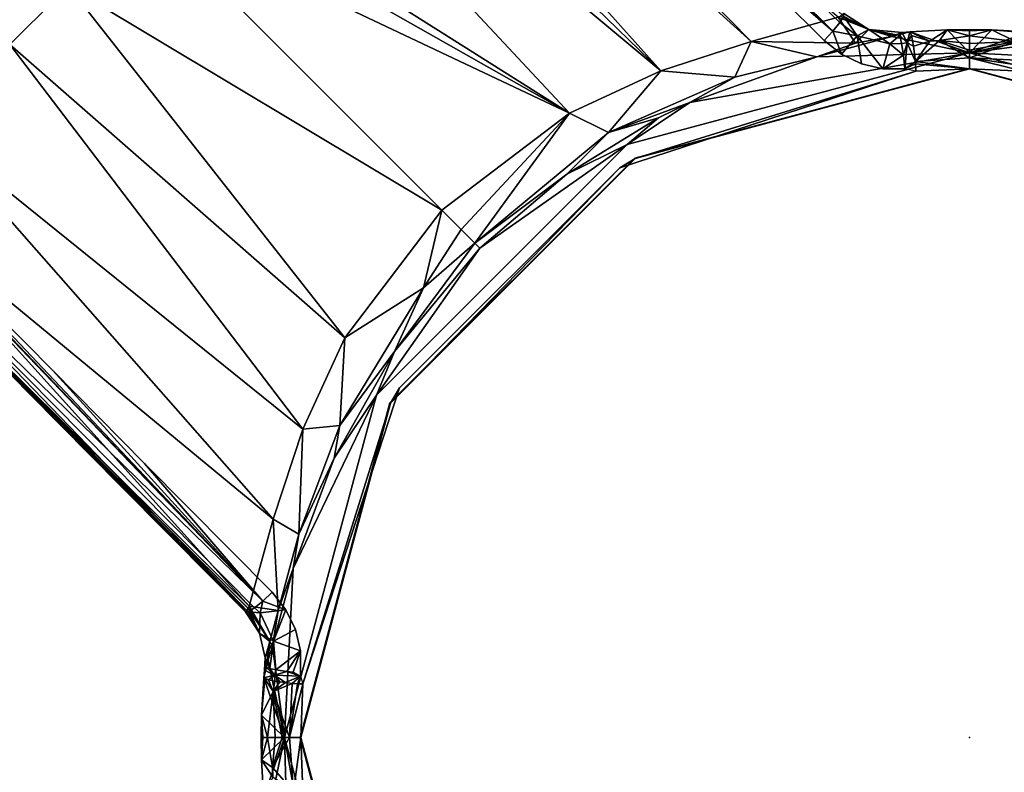
# Model space of a CAD drawing. Units: inches. Extents: x -10 to 165, y 0 to 892.
# Drawn here: x 75 to 77, y 877 to 879 of the extents above; entities that cross this region are included whole.
import ezdxf

# ---------------------------------------------------------------- set-up
doc = ezdxf.new("R2010")
doc.units = ezdxf.units.IN
doc.header["$MEASUREMENT"] = 0
doc.layers.add('A-FURN', color=7, linetype='Continuous')
doc.styles.get("Standard").update_dxf_attribs({"font": 'arial.ttf'})

# ---------------------------------------------------------------- blocks, each defined once
blk = doc.blocks.new('A$C61082308')
at = {"layer": 'A-FURN'}
blk.add_point((-0.8144, 192.9773), dxfattribs=at)
blk.add_point((-0.8144, 192.9773), dxfattribs=at)
for points, invisible_edges in [([(-2.1507, 193.2557, 4.8365), (-6.5818, 197.8017, 3.9049), (-6.7552, 197.9819, 3.8682)], 13), ([(-2.1507, 193.2557, 4.8365), (-6.4084, 197.6216, 3.9416), (-6.5818, 197.8017, 3.9049)], 13), ([(-6.2349, 197.4415, 3.9783), (-6.4084, 197.6216, 3.9416), (-2.1507, 193.2557, 4.8365)], 14), ([(-2.1507, 193.2557, 4.8365), (-5.8878, 197.0816, 4.0517), (-6.2349, 197.4415, 3.9783)], 13), ([(-4.1998, 197.3554, 4.1984), (-4.0202, 197.1813, 4.2351), (-1.9066, 193.6475, 4.8212)], 14), ([(-1.9066, 193.6475, 4.8212), (-4.0202, 197.1813, 4.2351), (-3.8408, 197.0072, 4.2718)], 13), ([(-2.1507, 193.2557, 4.8365), (-5.5403, 196.722, 4.125), (-5.8878, 197.0816, 4.0517)], 13), ([(-1.9066, 193.6475, 4.8212), (-3.8408, 197.0072, 4.2718), (-1.4846, 194.0696, 4.8212)], 7), ([(-1.4846, 194.0696, 4.8212), (-3.8408, 197.0072, 4.2718), (-3.6615, 196.833, 4.3085)], 13), ([(-1.076, 194.3315, 4.8414), (-2.5875, 195.7857, 4.5286), (-3.702, 196.9363, 4.3134)], 4), ([(-3.702, 196.9363, 4.3134), (-1.0555, 194.3594, 4.876), (-1.0629, 194.3476, 4.8553)], 4), ([(-1.0629, 194.3476, 4.8553), (-1.076, 194.3315, 4.8414), (-3.702, 196.9363, 4.3134)], 4), ([(-1.4846, 194.0696, 4.8212), (-3.6615, 196.833, 4.3085), (-3.4822, 196.6587, 4.3452)], 13), ([(-5.1924, 196.3627, 4.1984), (-5.5403, 196.722, 4.125), (-2.1507, 193.2557, 4.8365)], 14), ([(-3.4822, 196.6587, 4.3452), (-3.3031, 196.4843, 4.3819), (-1.4846, 194.0696, 4.8212)], 14), ([(2.7731, 195.3274, 27.5406), (-4.4019, 190.6273, 27.5406), (1.5357, 196.5648, 27.5406)], 7), ([(1.5357, 196.5648, 27.5406), (-4.4019, 190.6273, 27.5406), (-4.4019, 195.3274, 27.5406)], 13), ([(2.7731, 190.6273, 27.7906), (-3.1645, 196.5648, 27.7906), (-4.4019, 195.3274, 27.7906)], 13), ([(2.7731, 195.3274, 27.7906), (-3.1645, 196.5648, 27.7906), (2.7731, 190.6273, 27.7906)], 7), ([(-1.4846, 194.0696, 4.8212), (-3.3031, 196.4843, 4.3819), (-3.124, 196.3098, 4.4186)], 13), ([(-2.1507, 193.2557, 4.8365), (-5.0184, 196.1832, 4.2351), (-5.1924, 196.3627, 4.1984)], 13), ([(-1.4846, 194.0696, 4.8212), (-3.124, 196.3098, 4.4186), (-2.945, 196.1352, 4.4553)], 13), ([(14.1231, 192.9773, 28), (-15.7519, 192.9773, 28), (13.7486, 196.3012, 28)], 7), ([(13.7486, 196.3012, 28), (-15.7519, 192.9773, 28), (-15.3774, 196.3012, 28)], 13), ([(14.1231, 192.9773, 29.184), (-15.3774, 196.3012, 29.184), (-15.7519, 192.9773, 29.184)], 13), ([(13.7486, 196.3012, 29.184), (-15.3774, 196.3012, 29.184), (14.1231, 192.9773, 29.184)], 7), ([(-2.1507, 193.2557, 4.8365), (-4.6701, 195.8244, 4.3085), (-5.0184, 196.1832, 4.2351)], 13), ([(-2.945, 196.1352, 4.4553), (-2.7662, 195.9605, 4.4919), (-1.4846, 194.0696, 4.8212)], 14), ([(-1.4846, 194.0696, 4.8212), (-2.7662, 195.9605, 4.4919), (-2.5875, 195.7857, 4.5286)], 13), ([(-4.4958, 195.6451, 4.3452), (-4.6701, 195.8244, 4.3085), (-2.1507, 193.2557, 4.8365)], 14), ([(-1.076, 194.3315, 4.8414), (-2.2304, 195.4357, 4.602), (-2.5875, 195.7857, 4.5286)], 4), ([(-1.4846, 194.0696, 4.8212), (-2.5875, 195.7857, 4.5286), (-2.2304, 195.4357, 4.602)], 13), ([(-2.1507, 193.2557, 4.8365), (-4.3214, 195.466, 4.3819), (-4.4958, 195.6451, 4.3452)], 13), ([(-2.1507, 193.2557, 4.8365), (-4.1469, 195.2869, 4.4186), (-4.3214, 195.466, 4.3819)], 13), ([(-1.8738, 195.0851, 4.6754), (-2.2304, 195.4357, 4.602), (-1.076, 194.3315, 4.8414)], 4), ([(-2.2304, 195.4357, 4.602), (-1.8738, 195.0851, 4.6754), (-1.4846, 194.0696, 4.8212)], 14), ([(-1.2331, 194.3117, 6.0742), (-2.3201, 195.4199, 5.7033), (-2.3847, 195.3547, 5.9241)], 4), ([(-1.0661, 194.3579, 5.2062), (-2.3201, 195.4199, 5.7033), (-1.2331, 194.3117, 6.0742)], 4), ([(-1.4059, 194.255, 6.3621), (-2.3847, 195.3547, 5.9241), (-2.4597, 195.2794, 6.0784)], 4), ([(-1.2331, 194.3117, 6.0742), (-2.3847, 195.3547, 5.9241), (-1.4059, 194.255, 6.3621)], 4), ([(2.7731, 195.3274, 27.5406), (-3.1645, 189.3898, 27.5406), (-4.4019, 190.6273, 27.5406)], 13), ([(2.7731, 190.6273, 27.7906), (-4.4019, 195.3274, 27.7906), (1.5357, 189.3898, 27.7906)], 7), ([(1.5357, 189.3898, 27.7906), (-4.4019, 195.3274, 27.7906), (-4.4019, 190.6273, 27.7906)], 13), ([(2.7731, 190.6273, 27.5406), (-3.1645, 189.3898, 27.5406), (2.7731, 195.3274, 27.5406)], 7), ([(-3.9723, 195.108, 4.4553), (-4.1469, 195.2869, 4.4186), (-2.1507, 193.2557, 4.8365)], 14), ([(-1.4059, 194.255, 6.3621), (-2.4597, 195.2794, 6.0784), (-2.5372, 195.2017, 6.1753)], 4), ([(-2.5372, 195.2017, 6.1753), (-2.7515, 194.9145, 6.2861), (-1.5808, 194.1739, 6.5008)], 4), ([(-1.5808, 194.1739, 6.5008), (-1.4059, 194.255, 6.3621), (-2.5372, 195.2017, 6.1753)], 4), ([(-2.1507, 193.2557, 4.8365), (-3.7975, 194.9291, 4.4919), (-3.9723, 195.108, 4.4553)], 13), ([(-1.076, 194.3315, 4.8414), (-1.6957, 194.9097, 4.7121), (-1.8738, 195.0851, 4.6754)], 4), ([(-1.4846, 194.0696, 4.8212), (-1.8738, 195.0851, 4.6754), (-1.6957, 194.9097, 4.7121)], 13), ([(-2.1507, 193.2557, 4.8365), (-3.4478, 194.5718, 4.5653), (-3.7975, 194.9291, 4.4919)], 13), ([(-1.5808, 194.1739, 6.5008), (-2.7515, 194.9145, 6.2861), (-2.5748, 194.7377, 6.339)], 4), ([(-1.076, 194.3315, 4.8414), (-1.3399, 194.5584, 4.7855), (-1.6957, 194.9097, 4.7121)], 4), ([(-1.4846, 194.0696, 4.8212), (-1.6957, 194.9097, 4.7121), (-1.3399, 194.5584, 4.7855)], 13), ([(-1.5808, 194.1739, 6.5008), (-2.5748, 194.7377, 6.339), (-2.398, 194.5609, 6.3918)], 4), ([(-2.9743, 194.6917, 6.2107), (-2.6535, 194.3055, 6.287), (-2.5414, 194.4175, 6.3638)], 4), ([(-2.9947, 194.0451, 4.6869), (-3.4478, 194.5718, 4.5653), (-2.1686, 193.2389, 4.8414)], 4), ([(-2.1686, 193.2389, 4.8414), (-3.4478, 194.5718, 4.5653), (-3.2727, 194.3933, 4.602)], 4), ([(-3.2727, 194.3933, 4.602), (-3.4478, 194.5718, 4.5653), (-2.1507, 193.2557, 4.8365)], 14), ([(-2.398, 194.5609, 6.3918), (-2.5414, 194.4175, 6.3638), (-1.8255, 193.9884, 6.5623)], 4), ([(-2.398, 194.5609, 6.3918), (-1.8255, 193.9884, 6.5623), (-1.5808, 194.1739, 6.5008)], 4), ([(-1.3399, 194.5584, 4.7855), (-1.0927, 194.3137, 4.8365), (-1.4846, 194.0696, 4.8212)], 14), ([(-1.0927, 194.3137, 4.8365), (-1.3399, 194.5584, 4.7855), (-1.076, 194.3315, 4.8414)], 4), ([(-2.1965, 193.2185, 4.876), (-3.3173, 194.3488, 4.6674), (-3.4923, 194.5273, 4.6307)], 4), ([(-2.1965, 193.2185, 4.876), (-3.4923, 194.5273, 4.6307), (-2.9947, 194.0451, 4.6869)], 4), ([(-2.0112, 193.7433, 6.5006), (-2.5414, 194.4175, 6.3638), (-2.6535, 194.3055, 6.287)], 4), ([(-1.8255, 193.9884, 6.5623), (-2.5414, 194.4175, 6.3638), (-2.0112, 193.7433, 6.5006)], 4), ([(-2.1686, 193.2389, 4.8414), (-3.2727, 194.3933, 4.602), (-2.9222, 194.0367, 4.6754)], 4), ([(-2.1507, 193.2557, 4.8365), (-2.9222, 194.0367, 4.6754), (-3.2727, 194.3933, 4.602)], 13), ([(-3.1421, 194.1704, 4.7041), (-3.3173, 194.3488, 4.6674), (-2.1965, 193.2185, 4.876)], 4), ([(-1.0331, 194.3084, 5.6256), (-1.0661, 194.3579, 5.2062), (-1.2331, 194.3117, 6.0742)], 4), ([(-1.076, 194.3315, 4.8414), (-1.0629, 194.3476, 4.8553), (-1.0294, 194.3221, 4.861)], 4), ([(-1.007, 194.3347, 4.9124), (-1.0619, 194.3599, 5.1286), (-1.0661, 194.3579, 5.2062)], 4), ([(-1.007, 194.3347, 4.9124), (-1.0661, 194.3579, 5.2062), (-1.0331, 194.3084, 5.6256)], 4), ([(-1.0294, 194.3221, 4.861), (-1.0629, 194.3476, 4.8553), (-1.0555, 194.3594, 4.876)], 4), ([(-1.055, 194.365, 4.9004), (-1.0619, 194.3599, 5.1286), (-1.007, 194.3347, 4.9124)], 4), ([(-1.007, 194.3347, 4.9124), (-1.0555, 194.3594, 4.876), (-1.055, 194.365, 4.9004)], 4), ([(-1.0294, 194.3221, 4.861), (-1.0555, 194.3594, 4.876), (-1.007, 194.3347, 4.9124)], 4), ([(-1.0927, 194.3137, 4.8365), (-1.076, 194.3315, 4.8414), (-1.0594, 194.2872, 4.8427)], 4), ([(-1.0594, 194.2872, 4.8427), (-1.076, 194.3315, 4.8414), (-1.0294, 194.3221, 4.861)], 4), ([(-1.0331, 194.3084, 5.6256), (-0.9631, 194.3211, 5.2379), (-1.007, 194.3347, 4.9124)], 4), ([(-0.9669, 194.3068, 4.8714), (-1.0294, 194.3221, 4.861), (-1.007, 194.3347, 4.9124)], 4), ([(-0.9482, 194.323, 4.8957), (-0.9669, 194.3068, 4.8714), (-1.007, 194.3347, 4.9124)], 4), ([(-0.9482, 194.323, 4.8957), (-1.007, 194.3347, 4.9124), (-0.9437, 194.3286, 4.9223)], 4), ([(-0.9631, 194.3211, 5.2379), (-0.9621, 194.3215, 5.2206), (-1.007, 194.3347, 4.9124)], 4), ([(-1.007, 194.3347, 4.9124), (-0.9621, 194.3215, 5.2206), (-0.9573, 194.3237, 5.1286)], 4), ([(-1.007, 194.3347, 4.9124), (-0.9573, 194.3237, 5.1286), (-0.9437, 194.3286, 4.9223)], 4), ([(-0.8144, 194.2898, 7.4986), (-0.9289, 194.33, 4.9237), (-0.9631, 194.3211, 5.2379)], 4), ([(-0.9631, 194.3211, 5.2379), (-0.9289, 194.33, 4.9237), (-0.9621, 194.3215, 5.2206)], 4), ([(-0.9621, 194.3215, 5.2206), (-0.9289, 194.33, 4.9237), (-0.9437, 194.3286, 4.9223)], 4), ([(-0.9621, 194.3215, 5.2206), (-0.9437, 194.3286, 4.9223), (-0.9573, 194.3237, 5.1286)], 4), ([(-0.9437, 194.3286, 4.9223), (-0.9337, 194.3089, 4.8752), (-0.9482, 194.323, 4.8957)], 4), ([(-0.9289, 194.33, 4.9237), (-0.9337, 194.3089, 4.8752), (-0.9437, 194.3286, 4.9223)], 4), ([(-0.9289, 194.33, 4.9237), (-0.9254, 194.323, 4.8934), (-0.9337, 194.3089, 4.8752)], 4), ([(-0.8571, 194.334, 4.9281), (-0.9289, 194.33, 4.9237), (-0.8144, 194.2898, 7.4986)], 4), ([(-0.8904, 194.3122, 4.8789), (-0.9289, 194.33, 4.9237), (-0.8571, 194.334, 4.9281)], 4), ([(-0.9254, 194.323, 4.8934), (-0.9289, 194.33, 4.9237), (-0.8904, 194.3122, 4.8789)], 4), ([(-0.8904, 194.3122, 4.8789), (-0.8571, 194.334, 4.9281), (-0.8717, 194.3132, 4.88)], 4), ([(-0.8717, 194.3132, 4.88), (-0.8571, 194.334, 4.9281), (-0.8144, 194.3225, 4.8904)], 4), ([(-0.8144, 194.2898, 7.4986), (-0.8144, 194.3347, 4.9288), (-0.8571, 194.334, 4.9281)], 4), ([(-0.8144, 194.3347, 4.9288), (-0.8144, 194.3317, 4.9086), (-0.8571, 194.334, 4.9281)], 4), ([(-0.8571, 194.334, 4.9281), (-0.8144, 194.3317, 4.9086), (-0.8144, 194.3225, 4.8904)], 4), ([(-0.8144, 194.2898, 7.4986), (-0.7717, 194.334, 4.9281), (-0.8144, 194.3347, 4.9288)], 4), ([(-0.7717, 194.334, 4.9281), (-0.8144, 194.3317, 4.9086), (-0.8144, 194.3347, 4.9288)], 4), ([(-0.6999, 194.33, 4.9237), (-0.7717, 194.334, 4.9281), (-0.8144, 194.2898, 7.4986)], 4), ([(-0.7264, 194.3114, 4.878), (-0.8144, 194.3225, 4.8904), (-0.7717, 194.334, 4.9281)], 4), ([(-0.7717, 194.334, 4.9281), (-0.8144, 194.3225, 4.8904), (-0.8144, 194.3317, 4.9086)], 4), ([(-0.8144, 194.2898, 7.4986), (-0.6667, 194.3215, 5.2206), (-0.6999, 194.33, 4.9237)], 4), ([(-0.6999, 194.33, 4.9237), (-0.7019, 194.3277, 4.9055), (-0.7717, 194.334, 4.9281)], 4), ([(-0.7717, 194.334, 4.9281), (-0.7019, 194.3277, 4.9055), (-0.7264, 194.3114, 4.878)], 4), ([(-1.4846, 194.0696, 4.8212), (-1.0927, 194.3137, 4.8365), (-1.0594, 194.2872, 4.8427)], 13), ([(-1.2331, 194.3117, 6.0742), (-1.4059, 194.255, 6.3621), (-1.2638, 194.2433, 6.3007)], 4), ([(-1.1072, 194.2823, 6.0714), (-1.2331, 194.3117, 6.0742), (-1.2638, 194.2433, 6.3007)], 4), ([(-1.0331, 194.3084, 5.6256), (-1.2331, 194.3117, 6.0742), (-1.1072, 194.2823, 6.0714)], 4), ([(-0.8144, 194.2898, 7.4986), (-0.9631, 194.3211, 5.2379), (-1.1072, 194.2823, 6.0714)], 4), ([(-1.1072, 194.2823, 6.0714), (-0.9631, 194.3211, 5.2379), (-1.0331, 194.3084, 5.6256)], 4), ([(-1.0294, 194.3221, 4.861), (-1.0213, 194.2688, 4.8486), (-1.0594, 194.2872, 4.8427)], 4), ([(-0.9669, 194.3068, 4.8714), (-0.9802, 194.2592, 4.8538), (-1.0294, 194.3221, 4.861)], 4), ([(-1.0294, 194.3221, 4.861), (-0.9802, 194.2592, 4.8538), (-1.0213, 194.2688, 4.8486)], 4), ([(-0.9447, 194.3079, 4.8741), (-0.9669, 194.3068, 4.8714), (-0.9482, 194.323, 4.8957)], 4), ([(-0.9337, 194.3089, 4.8752), (-0.9447, 194.3079, 4.8741), (-0.9482, 194.323, 4.8957)], 4), ([(-0.9254, 194.323, 4.8934), (-0.9215, 194.3024, 4.8703), (-0.9337, 194.3089, 4.8752)], 4), ([(-0.9215, 194.3024, 4.8703), (-0.9254, 194.323, 4.8934), (-0.8904, 194.3122, 4.8789)], 4), ([(-0.9181, 194.2731, 4.8601), (-0.9215, 194.3024, 4.8703), (-0.8904, 194.3122, 4.8789)], 4), ([(-0.8717, 194.3132, 4.88), (-0.8144, 194.2802, 4.8653), (-0.9181, 194.2731, 4.8601)], 4), ([(-0.9181, 194.2731, 4.8601), (-0.8904, 194.3122, 4.8789), (-0.8717, 194.3132, 4.88)], 4), ([(-0.8717, 194.3132, 4.88), (-0.8144, 194.3225, 4.8904), (-0.8144, 194.3078, 4.8761)], 4), ([(-0.8144, 194.3078, 4.8761), (-0.8144, 194.2947, 4.8691), (-0.8717, 194.3132, 4.88)], 4), ([(-0.8717, 194.3132, 4.88), (-0.8144, 194.2947, 4.8691), (-0.8144, 194.2802, 4.8653)], 4), ([(-0.7264, 194.3114, 4.878), (-0.8144, 194.3078, 4.8761), (-0.8144, 194.3225, 4.8904)], 4), ([(-0.8144, 194.2898, 7.4986), (-0.6656, 194.3211, 5.2391), (-0.6667, 194.3215, 5.2206)], 4), ([(-0.8144, 194.2898, 7.4986), (-0.6394, 194.3129, 5.5255), (-0.6656, 194.3211, 5.2391)], 4), ([(-0.8144, 194.2898, 7.4986), (-0.4902, 194.2733, 6.1557), (-0.6394, 194.3129, 5.5255)], 4), ([(-0.8144, 194.2947, 4.8691), (-0.8144, 194.3078, 4.8761), (-0.7264, 194.3114, 4.878)], 4), ([(-0.7264, 194.3114, 4.878), (-0.7105, 194.2753, 4.8603), (-0.8144, 194.2802, 4.8653)], 4), ([(-0.8144, 194.2802, 4.8653), (-0.8144, 194.2947, 4.8691), (-0.7264, 194.3114, 4.878)], 4), ([(-2.0921, 193.5687, 6.3618), (-2.6535, 194.3055, 6.287), (-2.8109, 194.148, 6.0156)], 4), ([(-2.0112, 193.7433, 6.5006), (-2.6535, 194.3055, 6.287), (-2.0921, 193.5687, 6.3618)], 4), ([(-0.9411, 194.2851, 4.8609), (-0.9802, 194.2592, 4.8538), (-0.9669, 194.3068, 4.8714)], 4), ([(-0.9411, 194.2851, 4.8609), (-0.9669, 194.3068, 4.8714), (-0.9447, 194.3079, 4.8741)], 4), ([(-0.9411, 194.2851, 4.8609), (-0.9447, 194.3079, 4.8741), (-0.9337, 194.3089, 4.8752)], 4), ([(-0.9383, 194.2588, 4.8582), (-0.9411, 194.2851, 4.8609), (-0.9337, 194.3089, 4.8752)], 4), ([(-0.9337, 194.3089, 4.8752), (-0.9181, 194.2731, 4.8601), (-0.9383, 194.2588, 4.8582)], 4), ([(-0.9337, 194.3089, 4.8752), (-0.9215, 194.3024, 4.8703), (-0.9181, 194.2731, 4.8601)], 4), ([(-1.4846, 194.0696, 4.8212), (-1.0594, 194.2872, 4.8427), (-1.0213, 194.2688, 4.8486)], 13), ([(-0.8144, 194.2898, 7.4986), (-1.3501, 194.1947, 6.4989), (-1.4707, 194.114, 7.4986)], 4), ([(-0.8144, 194.2598, 7.4986), (-0.8144, 194.2898, 7.4986), (-1.4707, 194.114, 7.4986)], 13), ([(-0.8144, 191.6648, 27.5406), (-0.8144, 194.2898, 27.5406), (-1.4707, 191.8407, 27.5406)], 7), ([(-1.4707, 191.8407, 27.5406), (-0.8144, 194.2898, 27.5406), (-1.4707, 194.114, 27.5406)], 13), ([(-0.8144, 194.2898, 27.5406), (-0.8144, 194.2898, 7.5286), (-1.4707, 194.114, 27.5406)], 4), ([(-1.4707, 194.114, 27.5406), (-0.8144, 194.2898, 7.5286), (-1.4707, 194.114, 7.5286)], 4), ([(-0.8144, 191.6648, 7.5286), (-1.4707, 194.114, 7.5286), (-0.8144, 194.2898, 7.5286)], 13), ([(-1.1072, 194.2823, 6.0714), (-1.3501, 194.1947, 6.4989), (-0.8144, 194.2898, 7.4986)], 4), ([(-1.1072, 194.2823, 6.0714), (-1.2638, 194.2433, 6.3007), (-1.3501, 194.1947, 6.4989)], 4), ([(-0.9383, 194.2588, 4.8582), (-0.9802, 194.2592, 4.8538), (-0.9411, 194.2851, 4.8609)], 4), ([(-0.9383, 194.2588, 4.8582), (-0.9181, 194.2731, 4.8601), (-0.9177, 194.269, 4.8599)], 4), ([(-0.9181, 194.2731, 4.8601), (-0.8144, 194.2802, 4.8653), (-0.8144, 194.2588, 4.8657)], 4), ([(-0.9181, 194.2731, 4.8601), (-0.8144, 194.2588, 4.8657), (-0.9177, 194.269, 4.8599)], 4), ([(-0.1582, 194.114, 7.4986), (-0.4902, 194.2733, 6.1557), (-0.8144, 194.2898, 7.4986)], 4), ([(-0.1732, 194.088, 7.4986), (-0.1582, 194.114, 7.4986), (-0.8144, 194.2898, 7.4986)], 13), ([(-0.1732, 194.088, 7.4986), (-0.8144, 194.2898, 7.4986), (-0.8144, 194.2598, 7.4986)], 7), ([(-0.8144, 191.6648, 27.5406), (-0.1582, 194.114, 27.5406), (-0.8144, 194.2898, 27.5406)], 13), ([(-0.1582, 194.114, 27.5406), (-0.1582, 194.114, 7.5286), (-0.8144, 194.2898, 27.5406)], 4), ([(-0.8144, 194.2898, 27.5406), (-0.1582, 194.114, 7.5286), (-0.8144, 194.2898, 7.5286)], 4), ([(-0.8144, 191.6648, 7.5286), (-0.8144, 194.2898, 7.5286), (-0.1582, 191.8407, 7.5286)], 7), ([(-0.1582, 191.8407, 7.5286), (-0.8144, 194.2898, 7.5286), (-0.1582, 194.114, 7.5286)], 13), ([(-0.8144, 194.2802, 4.8653), (-0.7105, 194.2753, 4.8603), (-0.7114, 194.2648, 4.8599)], 4), ([(-0.7114, 194.2648, 4.8599), (-0.7117, 194.2547, 4.8609), (-0.8144, 194.2802, 4.8653)], 4), ([(-0.8144, 194.2802, 4.8653), (-0.7117, 194.2547, 4.8609), (-0.8144, 194.2588, 4.8657)], 4), ([(-0.8144, 194.2588, 5.1286), (-1.9242, 192.3366, 5.1286), (-2.0959, 192.9773, 5.1286)], 13), ([(-0.8144, 194.2588, 5.1286), (-2.0959, 192.9773, 5.1286), (-1.4551, 194.0871, 5.1286)], 7), ([(-2.0959, 192.9773, 7.5286), (-0.1737, 194.0871, 7.5286), (-0.8144, 194.2588, 7.5286)], 13), ([(-2.0959, 192.9773, 7.5286), (-0.8144, 194.2588, 7.5286), (-1.9242, 193.6181, 7.5286)], 7), ([(-0.1737, 194.0871, 5.1286), (-1.9242, 192.3366, 5.1286), (-0.8144, 194.2588, 5.1286)], 7), ([(-1.9242, 193.6181, 7.5286), (-0.8144, 194.2588, 7.5286), (-1.4551, 194.0871, 7.5286)], 5), ([(-1.4059, 194.255, 6.3621), (-1.5808, 194.1739, 6.5008), (-1.5061, 194.1371, 6.5355)], 4), ([(-1.2638, 194.2433, 6.3007), (-1.4059, 194.255, 6.3621), (-1.5061, 194.1371, 6.5355)], 4), ([(-1.0213, 194.2688, 4.8486), (-0.9802, 194.2592, 4.8538), (-1.4846, 194.0696, 4.8212)], 14), ([(-1.4846, 194.0696, 4.8212), (-0.9802, 194.2592, 4.8538), (-0.9171, 194.2547, 4.8609)], 7), ([(-0.9171, 194.2547, 4.8609), (-1.4551, 194.0871, 5.1286), (-1.4846, 194.0696, 4.8212)], 4), ([(-0.8144, 194.2598, 7.4986), (-1.4707, 194.114, 7.4986), (-1.4557, 194.088, 7.4986)], 7), ([(-1.4557, 194.088, 7.4986), (-0.8144, 194.2588, 7.5286), (-0.8144, 194.2598, 7.4986)], 4), ([(-1.4557, 194.088, 7.4986), (-1.4551, 194.0871, 7.5286), (-0.8144, 194.2588, 7.5286)], 4), ([(-0.9171, 194.2547, 4.8609), (-0.8144, 194.2588, 5.1286), (-1.4551, 194.0871, 5.1286)], 4), ([(-0.9171, 194.2547, 4.8609), (-0.9802, 194.2592, 4.8538), (-0.9383, 194.2588, 4.8582)], 13), ([(-0.9177, 194.269, 4.8599), (-0.9171, 194.2547, 4.8609), (-0.9383, 194.2588, 4.8582)], 4), ([(-0.9177, 194.269, 4.8599), (-0.8144, 194.2588, 4.8657), (-0.9171, 194.2547, 4.8609)], 4), ([(-0.8144, 194.2588, 4.8657), (-0.8144, 194.2588, 5.1286), (-0.9171, 194.2547, 4.8609)], 4), ([(-0.8144, 194.2598, 7.4986), (-0.8144, 194.2588, 7.5286), (-0.1737, 194.0871, 7.5286)], 4), ([(-0.8144, 194.2598, 7.4986), (-0.1737, 194.0871, 7.5286), (-0.1732, 194.088, 7.4986)], 4), ([(-0.7117, 194.2547, 4.8609), (-0.1737, 194.0871, 5.1286), (-0.8144, 194.2588, 5.1286)], 4), ([(-0.7117, 194.2547, 4.8609), (-0.8144, 194.2588, 5.1286), (-0.8144, 194.2588, 4.8657)], 4), ([(-1.3501, 194.1947, 6.4989), (-1.2638, 194.2433, 6.3007), (-1.5061, 194.1371, 6.5355)], 4), ([(-1.3501, 194.1947, 6.4989), (-1.5061, 194.1371, 6.5355), (-1.4103, 194.1652, 6.5553)], 4), ([(-1.4707, 194.114, 7.4986), (-1.3501, 194.1947, 6.4989), (-1.4103, 194.1652, 6.5553)], 4), ([(-2.1965, 193.2185, 4.876), (-2.9668, 193.9922, 4.7407), (-3.1421, 194.1704, 4.7041)], 4), ([(-1.8255, 193.9884, 6.5623), (-1.7883, 193.9513, 6.5864), (-1.5808, 194.1739, 6.5008)], 4), ([(-1.5808, 194.1739, 6.5008), (-1.7883, 193.9513, 6.5864), (-1.7623, 193.9252, 6.631)], 4), ([(-1.5061, 194.1371, 6.5355), (-1.5808, 194.1739, 6.5008), (-1.7623, 193.9252, 6.631)], 4), ([(-1.4707, 194.114, 7.4986), (-1.4103, 194.1652, 6.5553), (-1.5862, 194.057, 6.6578)], 4), ([(-1.4103, 194.1652, 6.5553), (-1.5061, 194.1371, 6.5355), (-1.5862, 194.057, 6.6578)], 4), ([(-2.1487, 193.396, 6.0742), (-2.8109, 194.148, 6.0156), (-2.9235, 194.0354, 5.4761)], 4), ([(-2.0921, 193.5687, 6.3618), (-2.8109, 194.148, 6.0156), (-2.1487, 193.396, 6.0742)], 4), ([(-1.5862, 194.057, 6.6578), (-1.5061, 194.1371, 6.5355), (-1.7623, 193.9252, 6.631)], 4), ([(-1.4707, 194.114, 7.4986), (-1.7525, 193.9154, 6.6872), (-1.9511, 193.6336, 7.4986)], 4), ([(-1.9251, 193.6186, 7.4986), (-1.4707, 194.114, 7.4986), (-1.9511, 193.6336, 7.4986)], 13), ([(-1.4707, 191.8407, 27.5406), (-1.4707, 194.114, 27.5406), (-1.9511, 192.3211, 27.5406)], 7), ([(-1.9511, 192.3211, 27.5406), (-1.4707, 194.114, 27.5406), (-1.9511, 193.6336, 27.5406)], 13), ([(-1.4707, 194.114, 27.5406), (-1.4707, 194.114, 7.5286), (-1.9511, 193.6336, 27.5406)], 4), ([(-1.9511, 193.6336, 27.5406), (-1.4707, 194.114, 7.5286), (-1.9511, 193.6336, 7.5286)], 4), ([(-1.4707, 194.114, 7.5286), (-1.4707, 191.8407, 7.5286), (-1.9511, 193.6336, 7.5286)], 7), ([(-1.4557, 194.088, 7.4986), (-1.4707, 194.114, 7.4986), (-1.9251, 193.6186, 7.4986)], 7), ([(-1.5862, 194.057, 6.6578), (-1.7525, 193.9154, 6.6872), (-1.4707, 194.114, 7.4986)], 4), ([(-1.4707, 191.8407, 7.5286), (-1.4707, 194.114, 7.5286), (-0.8144, 191.6648, 7.5286)], 7), ([(-0.1582, 191.8407, 27.5406), (-0.1582, 194.114, 27.5406), (-0.8144, 191.6648, 27.5406)], 7), ([(-1.4551, 194.0871, 5.1286), (-2.0959, 192.9773, 5.1286), (-1.9242, 193.6181, 5.1286)], 5), ([(-1.9242, 192.3366, 7.5286), (-0.1737, 194.0871, 7.5286), (-2.0959, 192.9773, 7.5286)], 7), ([(-1.9251, 193.6186, 7.4986), (-1.4551, 194.0871, 7.5286), (-1.4557, 194.088, 7.4986)], 4), ([(-1.9251, 193.6186, 7.4986), (-1.9242, 193.6181, 7.5286), (-1.4551, 194.0871, 7.5286)], 4), ([(-0.1737, 194.0871, 5.1286), (-1.4551, 191.8676, 5.1286), (-1.9242, 192.3366, 5.1286)], 13), ([(-1.4846, 194.0696, 4.8212), (-1.4551, 194.0871, 5.1286), (-1.9242, 193.6181, 5.1286)], 4), ([(-1.9242, 192.3366, 7.5286), (0.2954, 193.6181, 7.5286), (-0.1737, 194.0871, 7.5286)], 13), ([(0.2954, 193.6181, 5.1286), (-1.4551, 191.8676, 5.1286), (-0.1737, 194.0871, 5.1286)], 7), ([(-1.4846, 194.0696, 4.8212), (-1.9242, 193.6181, 5.1286), (-1.9066, 193.6475, 4.8212)], 4), ([(-1.5862, 194.057, 6.6578), (-1.7623, 193.9252, 6.631), (-1.7525, 193.9154, 6.6872)], 4), ([(-2.1686, 193.2389, 4.8414), (-2.1847, 193.2259, 4.8553), (-2.9947, 194.0451, 4.6869)], 4), ([(-2.9947, 194.0451, 4.6869), (-2.1847, 193.2259, 4.8553), (-2.1965, 193.2185, 4.876)], 4), ([(-2.195, 193.2291, 5.206), (-2.9235, 194.0354, 5.4761), (-2.9668, 193.9922, 4.7407)], 4), ([(-2.1487, 193.396, 6.0742), (-2.9235, 194.0354, 5.4761), (-2.195, 193.2291, 5.206)], 4), ([(-2.9222, 194.0367, 4.6754), (-2.5712, 193.6806, 4.7488), (-2.1686, 193.2389, 4.8414)], 4), ([(-2.1507, 193.2557, 4.8365), (-2.5712, 193.6806, 4.7488), (-2.9222, 194.0367, 4.6754)], 13), ([(-2.1965, 193.2185, 4.876), (-2.7913, 193.814, 4.7774), (-2.9668, 193.9922, 4.7407)], 4), ([(-2.195, 193.2291, 5.206), (-2.9668, 193.9922, 4.7407), (-2.1967, 193.2253, 5.1387)], 4), ([(-2.1967, 193.2253, 5.1387), (-2.9668, 193.9922, 4.7407), (-2.1969, 193.2248, 5.1286)], 4), ([(-2.1969, 193.2248, 5.1286), (-2.9668, 193.9922, 4.7407), (-2.2009, 193.2189, 4.9569)], 4), ([(-2.2009, 193.2189, 4.9569), (-2.9668, 193.9922, 4.7407), (-2.7913, 193.814, 4.7774)], 4), ([(-2.0112, 193.7433, 6.5006), (-1.8605, 193.8394, 6.5977), (-1.8255, 193.9884, 6.5623)], 4), ([(-1.8255, 193.9884, 6.5623), (-1.8605, 193.8394, 6.5977), (-1.7883, 193.9513, 6.5864)], 4), ([(-1.7883, 193.9513, 6.5864), (-1.8605, 193.8394, 6.5977), (-1.7623, 193.9252, 6.631)], 4), ([(-1.9511, 193.6336, 7.4986), (-1.7525, 193.9154, 6.6872), (-1.9164, 193.7174, 6.6452)], 4), ([(-1.7623, 193.9252, 6.631), (-1.8605, 193.8394, 6.5977), (-1.9164, 193.7174, 6.6452)], 4), ([(-1.7623, 193.9252, 6.631), (-1.9164, 193.7174, 6.6452), (-1.7525, 193.9154, 6.6872)], 4), ([(-2.0112, 193.7433, 6.5006), (-2.0212, 193.5756, 6.4707), (-1.8605, 193.8394, 6.5977)], 4), ([(-2.0212, 193.5756, 6.4707), (-1.9164, 193.7174, 6.6452), (-1.8605, 193.8394, 6.5977)], 4), ([(-2.6157, 193.6361, 4.8141), (-2.7913, 193.814, 4.7774), (-2.1965, 193.2185, 4.876)], 4), ([(-2.2009, 193.2189, 4.9569), (-2.7913, 193.814, 4.7774), (-2.6157, 193.6361, 4.8141)], 4), ([(-2.0921, 193.5687, 6.3618), (-2.0212, 193.5756, 6.4707), (-2.0112, 193.7433, 6.5006)], 4), ([(-1.9511, 193.6336, 7.4986), (-1.9164, 193.7174, 6.6452), (-2.0317, 193.513, 6.4989)], 4), ([(-2.0317, 193.513, 6.4989), (-1.9164, 193.7174, 6.6452), (-2.0212, 193.5756, 6.4707)], 4), ([(-2.1686, 193.2389, 4.8414), (-2.5712, 193.6806, 4.7488), (-2.3954, 193.5028, 4.7855)], 4), ([(-2.3954, 193.5028, 4.7855), (-2.5712, 193.6806, 4.7488), (-2.1507, 193.2557, 4.8365)], 6), ([(-2.1965, 193.2185, 4.876), (-2.44, 193.4583, 4.8508), (-2.6157, 193.6361, 4.8141)], 4), ([(-2.6157, 193.6361, 4.8141), (-2.44, 193.4583, 4.8508), (-2.2009, 193.2189, 4.9569)], 4), ([(-2.1243, 193.2223, 4.8427), (-2.1507, 193.2557, 4.8365), (-1.9066, 193.6475, 4.8212)], 14), ([(-1.9511, 193.6336, 7.4986), (-2.1104, 193.3016, 6.1557), (-2.1269, 192.9773, 7.4986)], 4), ([(-2.0969, 192.9773, 7.4986), (-1.9511, 193.6336, 7.4986), (-2.1269, 192.9773, 7.4986)], 13), ([(-1.9511, 192.3211, 27.5406), (-1.9511, 193.6336, 27.5406), (-2.1269, 192.9773, 27.5406)], 5), ([(-1.9511, 193.6336, 27.5406), (-1.9511, 193.6336, 7.5286), (-2.1269, 192.9773, 27.5406)], 4), ([(-2.1269, 192.9773, 27.5406), (-1.9511, 193.6336, 7.5286), (-2.1269, 192.9773, 7.5286)], 4), ([(-1.9511, 193.6336, 7.5286), (-1.9511, 192.3211, 7.5286), (-2.1269, 192.9773, 7.5286)], 5), ([(-1.9066, 193.6475, 4.8212), (-2.1059, 193.1842, 4.8486), (-2.1243, 193.2223, 4.8427)], 13), ([(-2.0317, 193.513, 6.4989), (-2.1104, 193.3016, 6.1557), (-1.9511, 193.6336, 7.4986)], 4), ([(-1.9066, 193.6475, 4.8212), (-2.0963, 193.1432, 4.8538), (-2.1059, 193.1842, 4.8486)], 13), ([(-1.9251, 193.6186, 7.4986), (-1.9511, 193.6336, 7.4986), (-2.0969, 192.9773, 7.4986)], 7), ([(-2.0917, 193.08, 4.8609), (-2.0963, 193.1432, 4.8538), (-1.9066, 193.6475, 4.8212)], 7), ([(-1.9066, 193.6475, 4.8212), (-1.9242, 193.6181, 5.1286), (-2.0917, 193.08, 4.8609)], 4), ([(-1.9511, 193.6336, 7.5286), (-1.4707, 191.8407, 7.5286), (-1.9511, 192.3211, 7.5286)], 13), ([(-2.0969, 192.9773, 7.4986), (-1.9242, 193.6181, 7.5286), (-1.9251, 193.6186, 7.4986)], 4), ([(-2.0969, 192.9773, 7.4986), (-2.0959, 192.9773, 7.5286), (-1.9242, 193.6181, 7.5286)], 4), ([(-2.0917, 193.08, 4.8609), (-1.9242, 193.6181, 5.1286), (-2.0959, 192.9773, 5.1286)], 4), ([(-1.4551, 191.8676, 7.5286), (0.2954, 193.6181, 7.5286), (-1.9242, 192.3366, 7.5286)], 7), ([(0.2954, 193.6181, 5.1286), (-0.8144, 191.6959, 5.1286), (-1.4551, 191.8676, 5.1286)], 13), ([(0.2954, 193.6181, 7.5286), (-1.4551, 191.8676, 7.5286), (0.467, 192.9773, 7.5286)], 7), ([(0.467, 192.9773, 5.1286), (-0.8144, 191.6959, 5.1286), (0.2954, 193.6181, 5.1286)], 7), ([(-2.0921, 193.5687, 6.3618), (-2.0996, 193.3674, 6.1982), (-2.0212, 193.5756, 6.4707)], 4), ([(-2.0996, 193.3674, 6.1982), (-2.0317, 193.513, 6.4989), (-2.0212, 193.5756, 6.4707)], 4), ([(-2.1487, 193.396, 6.0742), (-2.0996, 193.3674, 6.1982), (-2.0921, 193.5687, 6.3618)], 4), ([(-2.1686, 193.2389, 4.8414), (-2.3954, 193.5028, 4.7855), (-2.1507, 193.2557, 4.8365)], 4), ([(-2.1104, 193.3016, 6.1557), (-2.0317, 193.513, 6.4989), (-2.0996, 193.3674, 6.1982)], 4), ([(-2.1965, 193.2185, 4.876), (-2.2641, 193.2806, 4.8874), (-2.44, 193.4583, 4.8508)], 4), ([(-2.2009, 193.2189, 4.9569), (-2.44, 193.4583, 4.8508), (-2.2641, 193.2806, 4.8874)], 4), ([(-2.195, 193.2291, 5.206), (-2.1393, 193.2207, 5.7583), (-2.1487, 193.396, 6.0742)], 4), ([(-2.1487, 193.396, 6.0742), (-2.1393, 193.2207, 5.7583), (-2.0996, 193.3674, 6.1982)], 4), ([(-2.1393, 193.2207, 5.7583), (-2.1104, 193.3016, 6.1557), (-2.0996, 193.3674, 6.1982)], 4), ([(-2.1269, 192.9773, 7.4986), (-2.1104, 193.3016, 6.1557), (-2.1499, 193.1523, 5.5255)], 4), ([(-2.1499, 193.1523, 5.5255), (-2.1104, 193.3016, 6.1557), (-2.1393, 193.2207, 5.7583)], 4), ([(-2.2021, 193.218, 4.9004), (-2.2641, 193.2806, 4.8874), (-2.1965, 193.2185, 4.876)], 4), ([(-2.2009, 193.2189, 4.9569), (-2.2641, 193.2806, 4.8874), (-2.2021, 193.218, 4.9004)], 4), ([(-2.1243, 193.2223, 4.8427), (-2.1686, 193.2389, 4.8414), (-2.1507, 193.2557, 4.8365)], 4), ([(-2.1739, 193.2164, 4.8557), (-2.1847, 193.2259, 4.8553), (-2.1686, 193.2389, 4.8414)], 4), ([(-2.1243, 193.2223, 4.8427), (-2.1739, 193.2164, 4.8557), (-2.1686, 193.2389, 4.8414)], 4), ([(-2.2009, 193.2189, 4.9569), (-2.2021, 193.218, 4.9004), (-2.1748, 193.1776, 4.9108)], 4), ([(-2.2021, 193.218, 4.9004), (-2.1965, 193.2185, 4.876), (-2.1748, 193.1776, 4.9108)], 4), ([(-2.1748, 193.1776, 4.9108), (-2.1969, 193.2248, 5.1286), (-2.2009, 193.2189, 4.9569)], 4), ([(-2.1748, 193.1776, 4.9108), (-2.1967, 193.2253, 5.1387), (-2.1969, 193.2248, 5.1286)], 4), ([(-2.195, 193.2291, 5.206), (-2.1967, 193.2253, 5.1387), (-2.1552, 193.1611, 5.3413)], 4), ([(-2.1967, 193.2253, 5.1387), (-2.1748, 193.1776, 4.9108), (-2.1552, 193.1611, 5.3413)], 4), ([(-2.1965, 193.2185, 4.876), (-2.1847, 193.2259, 4.8553), (-2.1739, 193.2164, 4.8557)], 4), ([(-2.1748, 193.1776, 4.9108), (-2.1965, 193.2185, 4.876), (-2.1739, 193.2164, 4.8557)], 4), ([(-2.1552, 193.1611, 5.3413), (-2.1393, 193.2207, 5.7583), (-2.195, 193.2291, 5.206)], 4), ([(-2.1482, 193.1618, 4.8666), (-2.1748, 193.1776, 4.9108), (-2.1739, 193.2164, 4.8557)], 4), ([(-2.1482, 193.1618, 4.8666), (-2.1739, 193.2164, 4.8557), (-2.1243, 193.2223, 4.8427)], 4), ([(-2.1552, 193.1611, 5.3413), (-2.1499, 193.1523, 5.5255), (-2.1393, 193.2207, 5.7583)], 4), ([(-2.1243, 193.2223, 4.8427), (-2.1059, 193.1842, 4.8486), (-2.1482, 193.1618, 4.8666)], 4), ([(-2.1552, 193.1611, 5.3413), (-2.1748, 193.1776, 4.9108), (-2.1644, 193.1304, 4.9194)], 4), ([(-2.1644, 193.1304, 4.9194), (-2.1748, 193.1776, 4.9108), (-2.1482, 193.1618, 4.8666)], 4), ([(-2.1482, 193.1618, 4.8666), (-2.1059, 193.1842, 4.8486), (-2.0963, 193.1432, 4.8538)], 4), ([(-2.1482, 193.1618, 4.8666), (-2.1555, 193.1098, 4.8868), (-2.1644, 193.1304, 4.9194)], 4), ([(-2.1552, 193.1611, 5.3413), (-2.1644, 193.1304, 4.9194), (-2.1607, 193.1202, 5.1286)], 4), ([(-2.1607, 193.1202, 5.1286), (-2.1586, 193.125, 5.2206), (-2.1552, 193.1611, 5.3413)], 4), ([(-2.1552, 193.1611, 5.3413), (-2.1586, 193.125, 5.2206), (-2.1581, 193.1261, 5.2391)], 4), ([(-2.1581, 193.1261, 5.2391), (-2.1499, 193.1523, 5.5255), (-2.1552, 193.1611, 5.3413)], 4), ([(-2.1482, 193.1618, 4.8666), (-2.1436, 193.1074, 4.873), (-2.1555, 193.1098, 4.8868)], 4), ([(-2.0963, 193.1432, 4.8538), (-2.1436, 193.1074, 4.873), (-2.1482, 193.1618, 4.8666)], 4), ([(-2.1269, 192.9773, 7.4986), (-2.1499, 193.1523, 5.5255), (-2.1581, 193.1261, 5.2391)], 4), ([(-2.0963, 193.1432, 4.8538), (-2.1226, 193.1041, 4.861), (-2.1436, 193.1074, 4.873)], 4), ([(-2.0963, 193.1432, 4.8538), (-2.1107, 193.1027, 4.8583), (-2.1226, 193.1041, 4.861)], 4), ([(-2.0965, 193.0947, 4.8588), (-2.1107, 193.1027, 4.8583), (-2.0963, 193.1432, 4.8538)], 4), ([(-2.0917, 193.08, 4.8609), (-2.0965, 193.0947, 4.8588), (-2.0963, 193.1432, 4.8538)], 13), ([(-2.1269, 192.9773, 7.4986), (-2.1586, 193.125, 5.2206), (-2.167, 193.0918, 4.9237)], 4), ([(-2.167, 193.0918, 4.9237), (-2.1586, 193.125, 5.2206), (-2.1607, 193.1202, 5.1286)], 4), ([(-2.1647, 193.1142, 4.9349), (-2.1644, 193.1304, 4.9194), (-2.1657, 193.1066, 4.9223)], 4), ([(-2.1644, 193.1304, 4.9194), (-2.1628, 193.1121, 4.9035), (-2.1657, 193.1066, 4.9223)], 4), ([(-2.1645, 193.1144, 4.9455), (-2.1644, 193.1304, 4.9194), (-2.1647, 193.1142, 4.9349)], 4), ([(-2.1607, 193.1202, 5.1286), (-2.1644, 193.1304, 4.9194), (-2.1645, 193.1144, 4.9455)], 4), ([(-2.1644, 193.1304, 4.9194), (-2.1555, 193.1098, 4.8868), (-2.1628, 193.1121, 4.9035)], 4), ([(-2.1269, 192.9773, 7.4986), (-2.1581, 193.1261, 5.2391), (-2.1586, 193.125, 5.2206)], 4), ([(-2.167, 193.0918, 4.9237), (-2.1607, 193.1202, 5.1286), (-2.1657, 193.1066, 4.9223)], 4), ([(-2.146, 193.0966, 4.8752), (-2.167, 193.0918, 4.9237), (-2.1657, 193.1066, 4.9223)], 4), ([(-2.1657, 193.1066, 4.9223), (-2.1607, 193.1202, 5.1286), (-2.1645, 193.1144, 4.9455)], 4), ([(-2.1657, 193.1066, 4.9223), (-2.1645, 193.1144, 4.9455), (-2.1647, 193.1142, 4.9349)], 4), ([(-2.1657, 193.1066, 4.9223), (-2.1628, 193.1121, 4.9035), (-2.146, 193.0966, 4.8752)], 4), ([(-2.1628, 193.1121, 4.9035), (-2.1555, 193.1098, 4.8868), (-2.146, 193.0966, 4.8752)], 4), ([(-2.146, 193.0966, 4.8752), (-2.1555, 193.1098, 4.8868), (-2.1436, 193.1074, 4.873)], 4), ([(-2.1436, 193.1074, 4.873), (-2.1226, 193.1041, 4.861), (-2.146, 193.0966, 4.8752)], 4), ([(-2.146, 193.0966, 4.8752), (-2.1226, 193.1041, 4.861), (-2.0965, 193.0947, 4.8588)], 4), ([(-2.1226, 193.1041, 4.861), (-2.1107, 193.1027, 4.8583), (-2.0965, 193.0947, 4.8588)], 4), ([(-2.167, 193.0918, 4.9237), (-2.1711, 193.0201, 4.9281), (-2.1269, 192.9773, 7.4986)], 4), ([(-2.167, 193.0918, 4.9237), (-2.1648, 193.0899, 4.9055), (-2.1711, 193.0201, 4.9281)], 4), ([(-2.1711, 193.0201, 4.9281), (-2.1648, 193.0899, 4.9055), (-2.1485, 193.0654, 4.878)], 4), ([(-2.146, 193.0966, 4.8752), (-2.1575, 193.0877, 4.8889), (-2.167, 193.0918, 4.9237)], 4), ([(-2.1575, 193.0877, 4.8889), (-2.1648, 193.0899, 4.9055), (-2.167, 193.0918, 4.9237)], 4), ([(-2.1648, 193.0899, 4.9055), (-2.1575, 193.0877, 4.8889), (-2.1485, 193.0654, 4.878)], 4), ([(-2.1456, 193.0854, 4.8751), (-2.1575, 193.0877, 4.8889), (-2.146, 193.0966, 4.8752)], 4), ([(-2.1485, 193.0654, 4.878), (-2.1575, 193.0877, 4.8889), (-2.1456, 193.0854, 4.8751)], 4), ([(-2.1485, 193.0654, 4.878), (-2.1456, 193.0854, 4.8751), (-2.1359, 193.0839, 4.8682)], 4), ([(-2.1359, 193.0839, 4.8682), (-2.1251, 193.0826, 4.8632), (-2.1485, 193.0654, 4.878)], 4), ([(-2.0965, 193.0947, 4.8588), (-2.1251, 193.0826, 4.8632), (-2.146, 193.0966, 4.8752)], 4), ([(-2.146, 193.0966, 4.8752), (-2.1251, 193.0826, 4.8632), (-2.1359, 193.0839, 4.8682)], 4), ([(-2.146, 193.0966, 4.8752), (-2.1359, 193.0839, 4.8682), (-2.1456, 193.0854, 4.8751)], 4), ([(-2.0965, 193.0947, 4.8588), (-2.1123, 193.0812, 4.8603), (-2.1251, 193.0826, 4.8632)], 4), ([(-2.0965, 193.0947, 4.8588), (-2.1019, 193.0803, 4.8599), (-2.1123, 193.0812, 4.8603)], 4), ([(-2.0917, 193.08, 4.8609), (-2.1019, 193.0803, 4.8599), (-2.0965, 193.0947, 4.8588)], 4), ([(-2.1485, 193.0654, 4.878), (-2.1595, 192.9773, 4.8904), (-2.1711, 193.0201, 4.9281)], 4), ([(-2.1485, 193.0654, 4.878), (-2.1449, 192.9773, 4.8761), (-2.1595, 192.9773, 4.8904)], 4), ([(-2.1485, 193.0654, 4.878), (-2.1251, 193.0826, 4.8632), (-2.1123, 193.0812, 4.8603)], 4), ([(-2.1485, 193.0654, 4.878), (-2.1123, 193.0812, 4.8603), (-2.1172, 192.9773, 4.8653)], 4), ([(-2.1317, 192.9773, 4.8691), (-2.1449, 192.9773, 4.8761), (-2.1485, 193.0654, 4.878)], 4), ([(-2.1172, 192.9773, 4.8653), (-2.1317, 192.9773, 4.8691), (-2.1485, 193.0654, 4.878)], 4), ([(-2.1172, 192.9773, 4.8653), (-2.1123, 193.0812, 4.8603), (-2.1019, 193.0803, 4.8599)], 4), ([(-2.1019, 193.0803, 4.8599), (-2.0917, 193.08, 4.8609), (-2.1172, 192.9773, 4.8653)], 4), ([(-2.1172, 192.9773, 4.8653), (-2.0917, 193.08, 4.8609), (-2.0959, 192.9773, 4.8657)], 4), ([(-2.0917, 193.08, 4.8609), (-2.0959, 192.9773, 5.1286), (-2.0959, 192.9773, 4.8657)], 4), ([(-2.1269, 192.9773, 7.4986), (-2.1711, 193.0201, 4.9281), (-2.1718, 192.9773, 4.9288)], 4), ([(-2.1711, 193.0201, 4.9281), (-2.1688, 192.9773, 4.9086), (-2.1718, 192.9773, 4.9288)], 4), ([(-2.1711, 193.0201, 4.9281), (-2.1595, 192.9773, 4.8904), (-2.1688, 192.9773, 4.9086)], 4), ([(14.1231, 192.9773, 28), (-15.3774, 189.6534, 28), (-15.7519, 192.9773, 28)], 13), ([(14.1231, 192.9773, 29.184), (-15.7519, 192.9773, 29.184), (13.7486, 189.6534, 29.184)], 7), ([(13.7486, 189.6534, 29.184), (-15.7519, 192.9773, 29.184), (-15.3774, 189.6534, 29.184)], 13), ([(13.7486, 189.6534, 28), (-15.3774, 189.6534, 28), (14.1231, 192.9773, 28)], 7), ([(-2.1269, 192.9773, 7.4986), (-2.1718, 192.9773, 4.9288), (-2.1711, 192.9346, 4.9281)], 4), ([(-2.1718, 192.9773, 4.9288), (-2.1688, 192.9773, 4.9086), (-2.1711, 192.9346, 4.9281)], 4), ([(-2.1711, 192.9346, 4.9281), (-2.167, 192.8629, 4.9237), (-2.1269, 192.9773, 7.4986)], 4), ([(-2.1502, 192.92, 4.88), (-2.1711, 192.9346, 4.9281), (-2.1595, 192.9773, 4.8904)], 4), ([(-2.1711, 192.9346, 4.9281), (-2.1688, 192.9773, 4.9086), (-2.1595, 192.9773, 4.8904)], 4), ([(-2.1269, 192.9773, 7.4986), (-2.167, 192.8629, 4.9237), (-2.1582, 192.8286, 5.2379)], 4), ([(-2.1502, 192.92, 4.88), (-2.1595, 192.9773, 4.8904), (-2.1449, 192.9773, 4.8761)], 4), ([(-2.1269, 192.9773, 7.4986), (-2.1582, 192.8286, 5.2379), (-2.1194, 192.6845, 6.0714)], 4), ([(-2.1449, 192.9773, 4.8761), (-2.1317, 192.9773, 4.8691), (-2.1502, 192.92, 4.88)], 4), ([(-2.1502, 192.92, 4.88), (-2.1317, 192.9773, 4.8691), (-2.1172, 192.9773, 4.8653)], 4), ([(-2.1502, 192.92, 4.88), (-2.1172, 192.9773, 4.8653), (-2.1101, 192.8737, 4.8601)], 4), ([(-2.1194, 192.6845, 6.0714), (-2.0317, 192.4417, 6.4989), (-2.1269, 192.9773, 7.4986)], 4), ([(-2.1269, 192.9773, 7.4986), (-2.0317, 192.4417, 6.4989), (-1.9511, 192.3211, 7.4986)], 4), ([(-2.0969, 192.9773, 7.4986), (-2.1269, 192.9773, 7.4986), (-1.9251, 192.3361, 7.4986)], 7), ([(-1.9251, 192.3361, 7.4986), (-2.1269, 192.9773, 7.4986), (-1.9511, 192.3211, 7.4986)], 13), ([(-2.1269, 192.9773, 27.5406), (-2.1269, 192.9773, 7.5286), (-1.9511, 192.3211, 27.5406)], 4), ([(-1.9511, 192.3211, 27.5406), (-2.1269, 192.9773, 7.5286), (-1.9511, 192.3211, 7.5286)], 4), ([(-2.1101, 192.8737, 4.8601), (-2.1172, 192.9773, 4.8653), (-2.0959, 192.9773, 4.8657)], 4), ([(-2.1101, 192.8737, 4.8601), (-2.0959, 192.9773, 4.8657), (-2.0917, 192.8747, 4.8609)], 4), ([(-1.9251, 192.3361, 7.4986), (-2.0959, 192.9773, 7.5286), (-2.0969, 192.9773, 7.4986)], 4), ([(-2.0959, 192.9773, 4.8657), (-2.0959, 192.9773, 5.1286), (-2.0917, 192.8747, 4.8609)], 4), ([(-2.0917, 192.8747, 4.8609), (-2.0959, 192.9773, 5.1286), (-1.9242, 192.3366, 5.1286)], 4), ([(-1.9251, 192.3361, 7.4986), (-1.9242, 192.3366, 7.5286), (-2.0959, 192.9773, 7.5286)], 4), ([(0.467, 192.9773, 7.5286), (-1.4551, 191.8676, 7.5286), (-0.8144, 191.6959, 7.5286)], 13), ([(0.467, 192.9773, 5.1286), (-0.1737, 191.8676, 5.1286), (-0.8144, 191.6959, 5.1286)], 13), ([(0.467, 192.9773, 7.5286), (-0.8144, 191.6959, 7.5286), (0.2954, 192.3366, 7.5286)], 7), ([(-2.1492, 192.9013, 4.8789), (-2.167, 192.8629, 4.9237), (-2.1711, 192.9346, 4.9281)], 4), ([(-2.1492, 192.9013, 4.8789), (-2.1711, 192.9346, 4.9281), (-2.1502, 192.92, 4.88)], 4), ([(-2.1101, 192.8737, 4.8601), (-2.1492, 192.9013, 4.8789), (-2.1502, 192.92, 4.88)], 4)]:
    blk.add_3dface(points, dxfattribs=dict(at, invisible_edges=invisible_edges))
at = {"layer": 'A-FURN', "flags": 1}
for tag, p, height in [('CAPTG', (-84.0658, 119.8617, 49), 2.5), ('CAPTG', (-24.0658, 119.8617, 49), 2.5), ('CAPTG', (23.9342, 119.8617, 49), 2.5), ('CAPGC', (-84.0658, 119.8617, 49), 0.001), ('CAPDH', (-84.0658, 119.8617, 49), 0.001), ('CAPQT', (-84.0658, 119.8617, 49), 0.001), ('CAPMC', (-84.0658, 119.8617, 49), 0.001), ('CAPMG', (-84.0658, 119.8617, 49), 0.001), ('CAPPN', (-84.0658, 119.8617, 49), 0.001), ('CAPGC', (-24.0658, 119.8617, 49), 0.001), ('CAPDH', (-24.0658, 119.8617, 49), 0.001), ('CAPQT', (-24.0658, 119.8617, 49), 0.001), ('CAPMC', (-24.0658, 119.8617, 49), 0.001), ('CAPMG', (-24.0658, 119.8617, 49), 0.001), ('CAPPN', (-24.0658, 119.8617, 49), 0.001), ('CAPGC', (23.9342, 119.8617, 49), 0.001), ('CAPDH', (23.9342, 119.8617, 49), 0.001), ('CAPQT', (23.9342, 119.8617, 49), 0.001), ('CAPMC', (23.9342, 119.8617, 49), 0.001), ('CAPMG', (23.9342, 119.8617, 49), 0.001), ('CAPPN', (23.9342, 119.8617, 49), 0.001)]:
    blk.add_attdef(tag, p, '', height=height, dxfattribs=at)

msp = doc.modelspace()

# ---------------------------------------------------------------- block references
at = {"layer": 'A-FURN'}
msp.add_blockref('A$C61082308', (78.02, 684.4216), dxfattribs=at)

doc.saveas('drawing.dxf')
